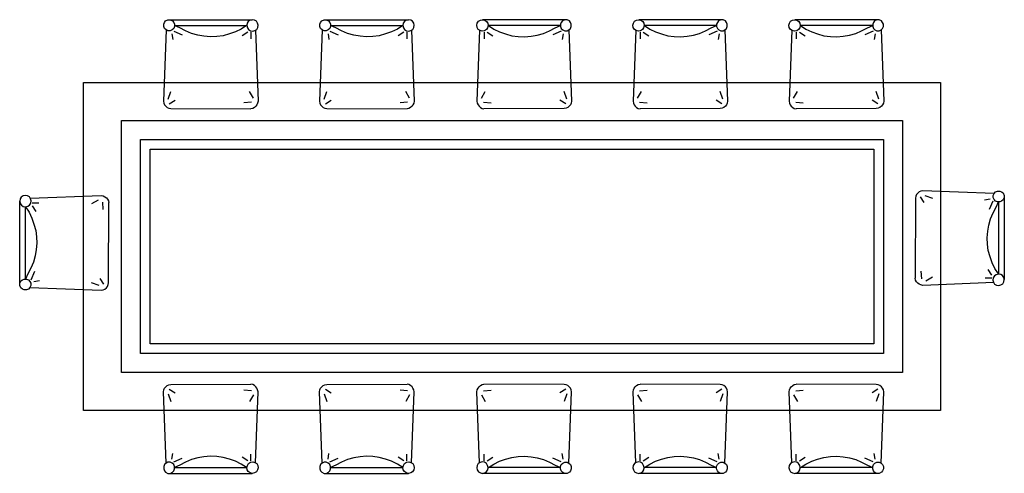
# Model space of a CAD drawing. Units: millimetres. Extents: x 3188.6 to 3220.3, y 1601.1 to 1627.5.
# Drawn here: x 3211.8 to 3216, y 1614.3 to 1616.2 of the extents above; entities that cross this region are included whole.
import ezdxf

# ---------------------------------------------------------------- set-up
doc = ezdxf.new("R2010")
doc.units = ezdxf.units.MM
doc.layers.add('3DJORDAN', color=32, linetype='Continuous')

# ---------------------------------------------------------------- blocks, each defined once
blk = doc.blocks.new('table-18')
at = {"color": 0, "linetype": 'ByBlock'}
for p, q in [((-3.2637, 0.2452), (-3.2605, 0.2532)), ((-3.2605, 0.2532), (-3.256, 0.2596)), ((-3.256, 0.2596), (-3.2461, 0.2644)), ((-3.2461, 0.2644), (-3.2365, 0.2644)), ((-3.2413, 0.2644), (-3.0645, 0.2644)), ((-3.2365, 0.2644), (-3.2268, 0.2596)), ((-3.2268, 0.2596), (-3.2221, 0.2532)), ((-3.2221, 0.2532), (-3.2189, 0.2452)), ((-3.0645, 0.2644), (-2.8917, 0.2644)), ((-2.9133, 0.2492), (-2.9149, 0.2396)), ((-2.9085, 0.2572), (-2.9133, 0.2492)), ((-2.9005, 0.262), (-2.9085, 0.2572)), ((-2.8917, 0.2644), (-2.9005, 0.262)), ((-2.8821, 0.2628), (-2.8917, 0.2644)), ((-2.8741, 0.258), (-2.8821, 0.2628)), ((-2.8693, 0.25), (-2.8741, 0.258)), ((-2.8669, 0.2412), (-2.8693, 0.25)), ((-2.608, 0.2452), (-2.6048, 0.2532)), ((-2.6048, 0.2532), (-2.6003, 0.2596)), ((-2.6003, 0.2596), (-2.5904, 0.2644)), ((-2.5904, 0.2644), (-2.5808, 0.2644)), ((-2.5856, 0.2644), (-2.4088, 0.2644)), ((-2.5808, 0.2644), (-2.5711, 0.2596)), ((-2.5711, 0.2596), (-2.5664, 0.2532)), ((-2.5664, 0.2532), (-2.5632, 0.2452)), ((-2.4088, 0.2644), (-2.236, 0.2644)), ((-2.2576, 0.2492), (-2.2592, 0.2396)), ((-2.2528, 0.2572), (-2.2576, 0.2492)), ((-2.2448, 0.262), (-2.2528, 0.2572)), ((-2.236, 0.2644), (-2.2448, 0.262)), ((-2.2264, 0.2628), (-2.236, 0.2644)), ((-2.2184, 0.258), (-2.2264, 0.2628)), ((-2.2136, 0.25), (-2.2184, 0.258)), ((-2.2112, 0.2412), (-2.2136, 0.25)), ((-1.9488, 0.2412), (-1.9464, 0.25)), ((-1.9464, 0.25), (-1.9416, 0.258)), ((-1.9416, 0.258), (-1.9336, 0.2628)), ((-1.9336, 0.2628), (-1.924, 0.2644)), ((-1.924, 0.2644), (-1.9152, 0.262)), ((-1.7512, 0.2644), (-1.924, 0.2644)), ((-1.9152, 0.262), (-1.9072, 0.2572)), ((-1.9072, 0.2572), (-1.9024, 0.2492)), ((-1.9024, 0.2492), (-1.9008, 0.2396)), ((-1.5744, 0.2644), (-1.7512, 0.2644)), ((-1.5936, 0.2532), (-1.5968, 0.2452)), ((-1.5889, 0.2596), (-1.5936, 0.2532)), ((-1.5792, 0.2644), (-1.5889, 0.2596)), ((-1.5696, 0.2644), (-1.5792, 0.2644)), ((-1.5597, 0.2596), (-1.5696, 0.2644)), ((-1.5552, 0.2532), (-1.5597, 0.2596)), ((-1.552, 0.2452), (-1.5552, 0.2532)), ((-1.2931, 0.2412), (-1.2907, 0.25)), ((-1.2907, 0.25), (-1.2859, 0.258)), ((-1.2859, 0.258), (-1.2779, 0.2628)), ((-1.2779, 0.2628), (-1.2683, 0.2644)), ((-1.2683, 0.2644), (-1.2595, 0.262)), ((-1.0955, 0.2644), (-1.2683, 0.2644)), ((-1.2595, 0.262), (-1.2515, 0.2572)), ((-1.2515, 0.2572), (-1.2467, 0.2492)), ((-1.2467, 0.2492), (-1.2451, 0.2396)), ((-0.9187, 0.2644), (-1.0955, 0.2644)), ((-0.9379, 0.2532), (-0.9411, 0.2452)), ((-0.9332, 0.2596), (-0.9379, 0.2532)), ((-0.9235, 0.2644), (-0.9332, 0.2596)), ((-0.9139, 0.2644), (-0.9235, 0.2644)), ((-0.904, 0.2596), (-0.9139, 0.2644)), ((-0.8995, 0.2532), (-0.904, 0.2596)), ((-0.8963, 0.2452), (-0.8995, 0.2532)), ((-0.6373, 0.2412), (-0.6349, 0.25)), ((-0.6349, 0.25), (-0.6301, 0.258)), ((-0.6301, 0.258), (-0.6221, 0.2628)), ((-0.6221, 0.2628), (-0.6125, 0.2644)), ((-0.6125, 0.2644), (-0.6037, 0.262)), ((-0.4397, 0.2644), (-0.6125, 0.2644)), ((-0.6037, 0.262), (-0.5957, 0.2572)), ((-0.5957, 0.2572), (-0.5909, 0.2492)), ((-0.5909, 0.2492), (-0.5893, 0.2396)), ((-0.2629, 0.2644), (-0.4397, 0.2644)), ((-0.2821, 0.2532), (-0.2853, 0.2452)), ((-0.2774, 0.2596), (-0.2821, 0.2532)), ((-0.2677, 0.2644), (-0.2774, 0.2596)), ((-0.2581, 0.2644), (-0.2677, 0.2644)), ((-0.2482, 0.2596), (-0.2581, 0.2644)), ((-0.2437, 0.2532), (-0.2482, 0.2596)), ((-0.2405, 0.2452), (-0.2437, 0.2532)), ((-3.254, 0.2212), (-3.2653, -0.078)), ((-3.2637, 0.2356), (-3.2637, 0.2452)), ((-3.2605, 0.2276), (-3.2637, 0.2356)), ((-3.2541, 0.2212), (-3.2605, 0.2276)), ((-3.2461, 0.218), (-3.2541, 0.2212)), ((-3.2365, 0.218), (-3.2461, 0.218)), ((-3.2285, 0.2212), (-3.2365, 0.218)), ((-3.2221, 0.2276), (-3.2285, 0.2212)), ((-3.2189, 0.2356), (-3.2221, 0.2276)), ((-3.2213, 0.2164), (-3.1861, 0.2004)), ((-3.2189, 0.2452), (-3.2189, 0.2356)), ((-3.1965, 0.23), (-3.2189, 0.2404)), ((-3.2189, 0.2404), (-3.0645, 0.2404)), ((-3.1725, 0.2172), (-3.1965, 0.23)), ((-3.1477, 0.2068), (-3.1725, 0.2172)), ((-3.0645, 0.2404), (-2.9157, 0.2404)), ((-2.9629, 0.2132), (-2.9877, 0.2044)), ((-2.9381, 0.2252), (-2.9629, 0.2132)), ((-2.9157, 0.2404), (-2.9381, 0.2252)), ((-2.9109, 0.2116), (-2.9349, 0.1964)), ((-2.9149, 0.2396), (-2.9125, 0.2308)), ((-2.9125, 0.2308), (-2.9077, 0.2228)), ((-2.9077, 0.2228), (-2.8997, 0.218)), ((-2.8997, 0.218), (-2.8901, 0.2164)), ((-2.8981, 0.2116), (-2.8981, 0.1836)), ((-2.8901, 0.2164), (-2.8813, 0.2188)), ((-2.8813, 0.2188), (-2.8733, 0.2236)), ((-2.879, 0.2202), (-2.8677, -0.078)), ((-2.8733, 0.2236), (-2.8685, 0.2316)), ((-2.8685, 0.2316), (-2.8669, 0.2412)), ((-2.5983, 0.2212), (-2.6096, -0.078)), ((-2.608, 0.2356), (-2.608, 0.2452)), ((-2.6048, 0.2276), (-2.608, 0.2356)), ((-2.5984, 0.2212), (-2.6048, 0.2276)), ((-2.5904, 0.218), (-2.5984, 0.2212)), ((-2.5808, 0.218), (-2.5904, 0.218)), ((-2.5728, 0.2212), (-2.5808, 0.218)), ((-2.5664, 0.2276), (-2.5728, 0.2212)), ((-2.5632, 0.2356), (-2.5664, 0.2276)), ((-2.5656, 0.2164), (-2.5304, 0.2004)), ((-2.5632, 0.2452), (-2.5632, 0.2356)), ((-2.5408, 0.23), (-2.5632, 0.2404)), ((-2.5632, 0.2404), (-2.4088, 0.2404)), ((-2.5168, 0.2172), (-2.5408, 0.23)), ((-2.492, 0.2068), (-2.5168, 0.2172)), ((-2.4088, 0.2404), (-2.26, 0.2404)), ((-2.3072, 0.2132), (-2.332, 0.2044)), ((-2.2824, 0.2252), (-2.3072, 0.2132)), ((-2.26, 0.2404), (-2.2824, 0.2252)), ((-2.2552, 0.2116), (-2.2792, 0.1964)), ((-2.2592, 0.2396), (-2.2568, 0.2308)), ((-2.2568, 0.2308), (-2.252, 0.2228)), ((-2.252, 0.2228), (-2.244, 0.218)), ((-2.244, 0.218), (-2.2344, 0.2164)), ((-2.2424, 0.2116), (-2.2424, 0.1836)), ((-2.2344, 0.2164), (-2.2256, 0.2188)), ((-2.2256, 0.2188), (-2.2176, 0.2236)), ((-2.2232, 0.2202), (-2.212, -0.078)), ((-2.2176, 0.2236), (-2.2128, 0.2316)), ((-2.2128, 0.2316), (-2.2112, 0.2412)), ((-1.9472, 0.2316), (-1.9488, 0.2412)), ((-1.9368, 0.2202), (-1.948, -0.078)), ((-1.9424, 0.2236), (-1.9472, 0.2316)), ((-1.9344, 0.2188), (-1.9424, 0.2236)), ((-1.9256, 0.2164), (-1.9344, 0.2188)), ((-1.916, 0.218), (-1.9256, 0.2164)), ((-1.9176, 0.2116), (-1.9176, 0.1836)), ((-1.908, 0.2228), (-1.916, 0.218)), ((-1.9032, 0.2308), (-1.908, 0.2228)), ((-1.9048, 0.2116), (-1.8808, 0.1964)), ((-1.9008, 0.2396), (-1.9032, 0.2308)), ((-1.9, 0.2404), (-1.8776, 0.2252)), ((-1.7512, 0.2404), (-1.9, 0.2404)), ((-1.8776, 0.2252), (-1.8528, 0.2132)), ((-1.8528, 0.2132), (-1.828, 0.2044)), ((-1.5968, 0.2404), (-1.7512, 0.2404)), ((-1.668, 0.2068), (-1.6432, 0.2172)), ((-1.6432, 0.2172), (-1.6192, 0.23)), ((-1.5944, 0.2164), (-1.6296, 0.2004)), ((-1.6192, 0.23), (-1.5968, 0.2404)), ((-1.5968, 0.2452), (-1.5968, 0.2356)), ((-1.5968, 0.2356), (-1.5936, 0.2276)), ((-1.5936, 0.2276), (-1.5872, 0.2212)), ((-1.5872, 0.2212), (-1.5792, 0.218)), ((-1.5792, 0.218), (-1.5696, 0.218)), ((-1.5696, 0.218), (-1.5616, 0.2212)), ((-1.5617, 0.2212), (-1.5504, -0.078)), ((-1.5616, 0.2212), (-1.5552, 0.2276)), ((-1.5552, 0.2276), (-1.552, 0.2356)), ((-1.552, 0.2356), (-1.552, 0.2452)), ((-1.2915, 0.2316), (-1.2931, 0.2412)), ((-1.281, 0.2202), (-1.2923, -0.078)), ((-1.2867, 0.2236), (-1.2915, 0.2316)), ((-1.2787, 0.2188), (-1.2867, 0.2236)), ((-1.2699, 0.2164), (-1.2787, 0.2188)), ((-1.2603, 0.218), (-1.2699, 0.2164)), ((-1.2619, 0.2116), (-1.2619, 0.1836)), ((-1.2523, 0.2228), (-1.2603, 0.218)), ((-1.2475, 0.2308), (-1.2523, 0.2228)), ((-1.2491, 0.2116), (-1.2251, 0.1964)), ((-1.2451, 0.2396), (-1.2475, 0.2308)), ((-1.2443, 0.2404), (-1.2219, 0.2252)), ((-1.0955, 0.2404), (-1.2443, 0.2404)), ((-1.2219, 0.2252), (-1.1971, 0.2132)), ((-1.1971, 0.2132), (-1.1723, 0.2044)), ((-0.9411, 0.2404), (-1.0955, 0.2404)), ((-1.0123, 0.2068), (-0.9875, 0.2172)), ((-0.9875, 0.2172), (-0.9635, 0.23)), ((-0.9387, 0.2164), (-0.9739, 0.2004)), ((-0.9635, 0.23), (-0.9411, 0.2404)), ((-0.9411, 0.2452), (-0.9411, 0.2356)), ((-0.9411, 0.2356), (-0.9379, 0.2276)), ((-0.9379, 0.2276), (-0.9315, 0.2212)), ((-0.9315, 0.2212), (-0.9235, 0.218)), ((-0.9235, 0.218), (-0.9139, 0.218)), ((-0.9139, 0.218), (-0.9059, 0.2212)), ((-0.906, 0.2212), (-0.8947, -0.078)), ((-0.9059, 0.2212), (-0.8995, 0.2276)), ((-0.8995, 0.2276), (-0.8963, 0.2356)), ((-0.8963, 0.2356), (-0.8963, 0.2452)), ((-0.6357, 0.2316), (-0.6373, 0.2412)), ((-0.6253, 0.2202), (-0.6365, -0.078)), ((-0.6309, 0.2236), (-0.6357, 0.2316)), ((-0.6229, 0.2188), (-0.6309, 0.2236)), ((-0.6141, 0.2164), (-0.6229, 0.2188)), ((-0.6045, 0.218), (-0.6141, 0.2164)), ((-0.6061, 0.2116), (-0.6061, 0.1836)), ((-0.5965, 0.2228), (-0.6045, 0.218)), ((-0.5917, 0.2308), (-0.5965, 0.2228)), ((-0.5933, 0.2116), (-0.5693, 0.1964)), ((-0.5893, 0.2396), (-0.5917, 0.2308)), ((-0.5885, 0.2404), (-0.5661, 0.2252)), ((-0.4397, 0.2404), (-0.5885, 0.2404)), ((-0.5661, 0.2252), (-0.5413, 0.2132)), ((-0.5413, 0.2132), (-0.5165, 0.2044)), ((-0.2853, 0.2404), (-0.4397, 0.2404)), ((-0.3565, 0.2068), (-0.3317, 0.2172)), ((-0.3317, 0.2172), (-0.3077, 0.23)), ((-0.2829, 0.2164), (-0.3181, 0.2004)), ((-0.3077, 0.23), (-0.2853, 0.2404)), ((-0.2853, 0.2452), (-0.2853, 0.2356)), ((-0.2853, 0.2356), (-0.2821, 0.2276)), ((-0.2821, 0.2276), (-0.2757, 0.2212)), ((-0.2757, 0.2212), (-0.2677, 0.218)), ((-0.2677, 0.218), (-0.2581, 0.218)), ((-0.2581, 0.218), (-0.2501, 0.2212)), ((-0.2502, 0.2212), (-0.2389, -0.078)), ((-0.2501, 0.2212), (-0.2437, 0.2276)), ((-0.2437, 0.2276), (-0.2405, 0.2356)), ((-0.2405, 0.2356), (-0.2405, 0.2452)), ((-3.2293, 0.2052), (-3.2253, 0.1812)), ((-3.1213, 0.1996), (-3.1477, 0.2068)), ((-3.0949, 0.1948), (-3.1213, 0.1996)), ((-3.0677, 0.1924), (-3.0949, 0.1948)), ((-3.0413, 0.1932), (-3.0677, 0.1924)), ((-3.0141, 0.1972), (-3.0413, 0.1932)), ((-2.9877, 0.2044), (-3.0141, 0.1972)), ((-2.5736, 0.2052), (-2.5696, 0.1812)), ((-2.4656, 0.1996), (-2.492, 0.2068)), ((-2.4392, 0.1948), (-2.4656, 0.1996)), ((-2.412, 0.1924), (-2.4392, 0.1948)), ((-2.3856, 0.1932), (-2.412, 0.1924)), ((-2.3584, 0.1972), (-2.3856, 0.1932)), ((-2.332, 0.2044), (-2.3584, 0.1972)), ((-1.828, 0.2044), (-1.8016, 0.1972)), ((-1.8016, 0.1972), (-1.7744, 0.1932)), ((-1.7744, 0.1932), (-1.748, 0.1924)), ((-1.748, 0.1924), (-1.7208, 0.1948)), ((-1.7208, 0.1948), (-1.6944, 0.1996)), ((-1.6944, 0.1996), (-1.668, 0.2068)), ((-1.5864, 0.2052), (-1.5904, 0.1812)), ((-1.1723, 0.2044), (-1.1459, 0.1972)), ((-1.1459, 0.1972), (-1.1187, 0.1932)), ((-1.1187, 0.1932), (-1.0923, 0.1924)), ((-1.0923, 0.1924), (-1.0651, 0.1948)), ((-1.0651, 0.1948), (-1.0387, 0.1996)), ((-1.0387, 0.1996), (-1.0123, 0.2068)), ((-0.9307, 0.2052), (-0.9347, 0.1812)), ((-0.5165, 0.2044), (-0.4901, 0.1972)), ((-0.4901, 0.1972), (-0.4629, 0.1932)), ((-0.4629, 0.1932), (-0.4365, 0.1924)), ((-0.4365, 0.1924), (-0.4093, 0.1948)), ((-0.4093, 0.1948), (-0.3829, 0.1996)), ((-0.3829, 0.1996), (-0.3565, 0.2068)), ((-0.2749, 0.2052), (-0.2789, 0.1812)), ((-3.6013, -1.3785), (-3.6013, 0)), ((-3.6013, 0), (0, 0)), ((0, 0), (0, -1.3785)), ((-3.2453, -0.07), (-3.2341, -0.0372)), ((-2.8869, -0.0652), (-2.9029, -0.0372)), ((-2.5896, -0.07), (-2.5784, -0.0372)), ((-2.2312, -0.0652), (-2.2472, -0.0372)), ((-1.9288, -0.0652), (-1.9128, -0.0372)), ((-1.5704, -0.07), (-1.5816, -0.0372)), ((-1.2731, -0.0652), (-1.2571, -0.0372)), ((-0.9147, -0.07), (-0.9259, -0.0372)), ((-0.6173, -0.0652), (-0.6013, -0.0372)), ((-0.2589, -0.07), (-0.2701, -0.0372)), ((-3.2653, -0.078), (-3.2637, -0.086)), ((-3.2405, -0.0892), (-3.2165, -0.074)), ((-2.8677, -0.078), (-2.8693, -0.086)), ((-2.6096, -0.078), (-2.608, -0.086)), ((-2.5848, -0.0892), (-2.5608, -0.074)), ((-2.212, -0.078), (-2.2136, -0.086)), ((-1.948, -0.078), (-1.9464, -0.086)), ((-1.5752, -0.0892), (-1.5992, -0.074)), ((-1.5504, -0.078), (-1.552, -0.086)), ((-1.2923, -0.078), (-1.2907, -0.086)), ((-0.9195, -0.0892), (-0.9435, -0.074)), ((-0.8947, -0.078), (-0.8963, -0.086)), ((-0.6365, -0.078), (-0.6349, -0.086)), ((-0.2637, -0.0892), (-0.2877, -0.074)), ((-0.2389, -0.078), (-0.2405, -0.086)), ((-3.2637, -0.086), (-3.2605, -0.0932)), ((-3.2605, -0.0932), (-3.2557, -0.0996)), ((-3.2557, -0.0996), (-3.2493, -0.1044)), ((-3.2493, -0.1044), (-3.2421, -0.1076)), ((-3.2421, -0.1076), (-3.2341, -0.1092)), ((-3.2341, -0.1092), (-2.8973, -0.11)), ((-2.8957, -0.0828), (-2.9269, -0.0852)), ((-2.8893, -0.1084), (-2.8973, -0.11)), ((-2.8829, -0.1044), (-2.8893, -0.1084)), ((-2.8765, -0.0996), (-2.8829, -0.1044)), ((-2.8725, -0.0932), (-2.8765, -0.0996)), ((-2.8693, -0.086), (-2.8725, -0.0932)), ((-2.608, -0.086), (-2.6048, -0.0932)), ((-2.6048, -0.0932), (-2.6, -0.0996)), ((-2.6, -0.0996), (-2.5936, -0.1044)), ((-2.5936, -0.1044), (-2.5864, -0.1076)), ((-2.5864, -0.1076), (-2.5784, -0.1092)), ((-2.5784, -0.1092), (-2.2416, -0.11)), ((-2.24, -0.0828), (-2.2712, -0.0852)), ((-2.2336, -0.1084), (-2.2416, -0.11)), ((-2.2272, -0.1044), (-2.2336, -0.1084)), ((-2.2208, -0.0996), (-2.2272, -0.1044)), ((-2.2168, -0.0932), (-2.2208, -0.0996)), ((-2.2136, -0.086), (-2.2168, -0.0932)), ((-1.9464, -0.086), (-1.9432, -0.0932)), ((-1.9432, -0.0932), (-1.9392, -0.0996)), ((-1.9392, -0.0996), (-1.9328, -0.1044)), ((-1.9328, -0.1044), (-1.9264, -0.1084)), ((-1.9264, -0.1084), (-1.9184, -0.11)), ((-1.92, -0.0828), (-1.8888, -0.0852)), ((-1.5816, -0.1092), (-1.9184, -0.11)), ((-1.5736, -0.1076), (-1.5816, -0.1092)), ((-1.5664, -0.1044), (-1.5736, -0.1076)), ((-1.56, -0.0996), (-1.5664, -0.1044)), ((-1.5552, -0.0932), (-1.56, -0.0996)), ((-1.552, -0.086), (-1.5552, -0.0932)), ((-1.2907, -0.086), (-1.2875, -0.0932)), ((-1.2875, -0.0932), (-1.2835, -0.0996)), ((-1.2835, -0.0996), (-1.2771, -0.1044)), ((-1.2771, -0.1044), (-1.2707, -0.1084)), ((-1.2707, -0.1084), (-1.2627, -0.11)), ((-1.2643, -0.0828), (-1.2331, -0.0852)), ((-0.9259, -0.1092), (-1.2627, -0.11)), ((-0.9179, -0.1076), (-0.9259, -0.1092)), ((-0.9107, -0.1044), (-0.9179, -0.1076)), ((-0.9043, -0.0996), (-0.9107, -0.1044)), ((-0.8995, -0.0932), (-0.9043, -0.0996)), ((-0.8963, -0.086), (-0.8995, -0.0932)), ((-0.6349, -0.086), (-0.6317, -0.0932)), ((-0.6317, -0.0932), (-0.6277, -0.0996)), ((-0.6277, -0.0996), (-0.6213, -0.1044)), ((-0.6213, -0.1044), (-0.6149, -0.1084)), ((-0.6149, -0.1084), (-0.6069, -0.11)), ((-0.6085, -0.0828), (-0.5773, -0.0852)), ((-0.2701, -0.1092), (-0.6069, -0.11)), ((-0.2621, -0.1076), (-0.2701, -0.1092)), ((-0.2549, -0.1044), (-0.2621, -0.1076)), ((-0.2485, -0.0996), (-0.2549, -0.1044)), ((-0.2437, -0.0932), (-0.2485, -0.0996)), ((-0.2405, -0.086), (-0.2437, -0.0932)), ((-3.4413, -1.2185), (-3.4413, -0.16)), ((-3.4413, -0.16), (-0.16, -0.16)), ((-0.16, -0.16), (-0.16, -1.2185)), ((-3.3613, -1.1385), (-3.3613, -0.24)), ((-3.3613, -0.24), (-0.24, -0.24)), ((-0.24, -0.24), (-0.24, -1.1385)), ((-3.3213, -1.0985), (-3.3213, -0.28)), ((-3.3213, -0.28), (-0.28, -0.28)), ((-0.28, -0.28), (-0.28, -1.0985)), ((-0.0747, -0.4549), (-0.0827, -0.4565)), ((0.2245, -0.4661), (-0.0747, -0.4549)), ((-3.8674, -0.4895), (-3.869, -0.4991)), ((-3.8626, -0.4815), (-3.8674, -0.4895)), ((-3.8546, -0.4767), (-3.8626, -0.4815)), ((-3.8458, -0.4743), (-3.8546, -0.4767)), ((-3.8362, -0.4759), (-3.8458, -0.4743)), ((-3.8282, -0.4807), (-3.8362, -0.4759)), ((-3.8234, -0.4887), (-3.8282, -0.4807)), ((-3.8248, -0.4864), (-3.5266, -0.4751)), ((-3.821, -0.4975), (-3.8234, -0.4887)), ((-3.5394, -0.4943), (-3.5674, -0.5103)), ((-3.5266, -0.4751), (-3.5186, -0.4767)), ((-3.5186, -0.4767), (-3.5114, -0.4799)), ((-3.5114, -0.4799), (-3.505, -0.4839)), ((-3.505, -0.4839), (-3.5002, -0.4903)), ((-3.5002, -0.4903), (-3.4962, -0.4967)), ((-0.1059, -0.4861), (-0.1067, -0.8229)), ((-0.1043, -0.4781), (-0.1059, -0.4861)), ((-0.1011, -0.4709), (-0.1043, -0.4781)), ((-0.0963, -0.4645), (-0.1011, -0.4709)), ((-0.0899, -0.4597), (-0.0963, -0.4645)), ((-0.0827, -0.4565), (-0.0899, -0.4597)), ((-0.0859, -0.4797), (-0.0707, -0.5037)), ((-0.0667, -0.4749), (-0.0339, -0.4861)), ((0.2085, -0.4909), (0.1845, -0.4949)), ((0.2213, -0.4741), (0.2245, -0.4661)), ((0.2213, -0.4837), (0.2213, -0.4741)), ((0.2245, -0.4917), (0.2213, -0.4837)), ((0.2245, -0.4661), (0.2309, -0.4597)), ((0.2309, -0.4981), (0.2245, -0.4917)), ((0.2309, -0.4597), (0.2389, -0.4565)), ((0.2389, -0.4565), (0.2485, -0.4565)), ((0.2485, -0.4565), (0.2565, -0.4597)), ((0.2565, -0.4597), (0.2629, -0.4642)), ((0.2629, -0.4934), (0.2565, -0.4981)), ((0.2629, -0.4642), (0.2677, -0.4741)), ((0.2677, -0.4837), (0.2629, -0.4934)), ((0.2677, -0.4741), (0.2677, -0.4837)), ((0.2677, -0.4789), (0.2677, -0.6557)), ((-3.869, -0.4991), (-3.8666, -0.5079)), ((-3.869, -0.6719), (-3.869, -0.4991)), ((-3.8666, -0.5079), (-3.8618, -0.5159)), ((-3.8618, -0.5159), (-3.8538, -0.5207)), ((-3.8538, -0.5207), (-3.8442, -0.5223)), ((-3.845, -0.6719), (-3.845, -0.5231)), ((-3.845, -0.5231), (-3.8298, -0.5455)), ((-3.8442, -0.5223), (-3.8354, -0.5199)), ((-3.8354, -0.5199), (-3.8274, -0.5151)), ((-3.8274, -0.5151), (-3.8226, -0.5071)), ((-3.8226, -0.5071), (-3.821, -0.4975)), ((-3.8162, -0.5055), (-3.7882, -0.5055)), ((-3.8162, -0.5183), (-3.801, -0.5423)), ((-3.5218, -0.5031), (-3.5194, -0.5343)), ((-3.4962, -0.4967), (-3.4946, -0.5047)), ((-3.4954, -0.8415), (-3.4946, -0.5047)), ((0.2197, -0.4989), (0.2037, -0.5341)), ((0.2205, -0.5477), (0.2333, -0.5237)), ((0.2389, -0.5013), (0.2309, -0.4981)), ((0.2333, -0.5237), (0.2437, -0.5013)), ((0.2485, -0.5013), (0.2389, -0.5013)), ((0.2437, -0.5013), (0.2437, -0.6557)), ((0.2565, -0.4981), (0.2485, -0.5013)), ((-3.8298, -0.5455), (-3.8178, -0.5703)), ((-3.8178, -0.5703), (-3.809, -0.5951)), ((0.2029, -0.5989), (0.2101, -0.5725)), ((0.2101, -0.5725), (0.2205, -0.5477)), ((-3.809, -0.5951), (-3.8018, -0.6215)), ((0.1981, -0.6253), (0.2029, -0.5989)), ((-3.8018, -0.6215), (-3.7978, -0.6487)), ((-3.7978, -0.6487), (-3.797, -0.6751)), ((0.1957, -0.6525), (0.1981, -0.6253)), ((0.1965, -0.6789), (0.1957, -0.6525)), ((0.2437, -0.6557), (0.2437, -0.8045)), ((0.2677, -0.6557), (0.2677, -0.8285)), ((-3.869, -0.8487), (-3.869, -0.6719)), ((-3.845, -0.8263), (-3.845, -0.6719)), ((-3.7994, -0.7023), (-3.8042, -0.7287)), ((-3.797, -0.6751), (-3.7994, -0.7023)), ((0.2005, -0.7061), (0.1965, -0.6789)), ((-3.8042, -0.7287), (-3.8114, -0.7551)), ((0.2077, -0.7325), (0.2005, -0.7061)), ((0.2165, -0.7573), (0.2077, -0.7325)), ((-3.8218, -0.7799), (-3.8346, -0.8039)), ((-3.8114, -0.7551), (-3.8218, -0.7799)), ((0.2149, -0.8093), (0.1997, -0.7853)), ((0.2285, -0.7821), (0.2165, -0.7573)), ((0.2437, -0.8045), (0.2285, -0.7821)), ((-3.8578, -0.8295), (-3.8498, -0.8263)), ((-3.8498, -0.8263), (-3.8402, -0.8263)), ((-3.8346, -0.8039), (-3.845, -0.8263)), ((-3.8402, -0.8263), (-3.8322, -0.8295)), ((-3.821, -0.8287), (-3.805, -0.7935)), ((-3.5154, -0.8479), (-3.5306, -0.8239)), ((-0.1051, -0.8309), (-0.1067, -0.8229)), ((-0.0795, -0.8245), (-0.0819, -0.7933)), ((-0.0619, -0.8333), (-0.0339, -0.8173)), ((0.2149, -0.8221), (0.1869, -0.8221)), ((0.2213, -0.8205), (0.2197, -0.8301)), ((0.2261, -0.8125), (0.2213, -0.8205)), ((0.2341, -0.8077), (0.2261, -0.8125)), ((0.2429, -0.8053), (0.2341, -0.8077)), ((0.2525, -0.8069), (0.2429, -0.8053)), ((0.2605, -0.8117), (0.2525, -0.8069)), ((0.2653, -0.8197), (0.2605, -0.8117)), ((0.2677, -0.8285), (0.2653, -0.8197)), ((-3.869, -0.8439), (-3.8642, -0.8342)), ((-3.869, -0.8535), (-3.869, -0.8439)), ((-3.8642, -0.8634), (-3.869, -0.8535)), ((-3.8642, -0.8342), (-3.8578, -0.8295)), ((-3.8578, -0.8679), (-3.8642, -0.8634)), ((-3.8498, -0.8711), (-3.8578, -0.8679)), ((-3.8322, -0.8679), (-3.8402, -0.8711)), ((-3.8322, -0.8295), (-3.8258, -0.8359)), ((-3.8258, -0.8615), (-3.8322, -0.8679)), ((-3.8258, -0.8359), (-3.8226, -0.8439)), ((-3.8226, -0.8535), (-3.8258, -0.8615)), ((-3.8258, -0.8614), (-3.5266, -0.8727)), ((-3.8226, -0.8439), (-3.8226, -0.8535)), ((-3.8098, -0.8367), (-3.7858, -0.8327)), ((-3.5346, -0.8527), (-3.5674, -0.8415)), ((-3.5186, -0.8711), (-3.5114, -0.8679)), ((-3.5114, -0.8679), (-3.505, -0.8631)), ((-3.505, -0.8631), (-3.5002, -0.8567)), ((-3.5002, -0.8567), (-3.497, -0.8495)), ((-3.497, -0.8495), (-3.4954, -0.8415)), ((-0.1011, -0.8373), (-0.1051, -0.8309)), ((-0.0963, -0.8437), (-0.1011, -0.8373)), ((-0.0899, -0.8477), (-0.0963, -0.8437)), ((-0.0827, -0.8509), (-0.0899, -0.8477)), ((-0.0747, -0.8525), (-0.0827, -0.8509)), ((0.2236, -0.8412), (-0.0747, -0.8525)), ((0.2197, -0.8301), (0.2221, -0.8389)), ((0.2221, -0.8389), (0.2269, -0.8469)), ((0.2269, -0.8469), (0.2349, -0.8517)), ((0.2349, -0.8517), (0.2445, -0.8533)), ((0.2445, -0.8533), (0.2533, -0.8509)), ((0.2533, -0.8509), (0.2613, -0.8461)), ((0.2613, -0.8461), (0.2661, -0.8381)), ((0.2661, -0.8381), (0.2677, -0.8285)), ((-3.8402, -0.8711), (-3.8498, -0.8711)), ((-3.5266, -0.8727), (-3.5186, -0.8711)), ((-0.28, -1.0985), (-3.3213, -1.0985)), ((-0.24, -1.1385), (-3.3613, -1.1385)), ((-0.16, -1.2185), (-3.4413, -1.2185)), ((-3.2605, -1.2853), (-3.2557, -1.2789)), ((-3.2557, -1.2789), (-3.2493, -1.2741)), ((-3.2493, -1.2741), (-3.2421, -1.2709)), ((-3.2421, -1.2709), (-3.2341, -1.2693)), ((-3.2341, -1.2693), (-2.8973, -1.2685)), ((-2.8893, -1.2701), (-2.8973, -1.2685)), ((-2.8829, -1.2741), (-2.8893, -1.2701)), ((-2.8765, -1.2789), (-2.8829, -1.2741)), ((-2.8725, -1.2853), (-2.8765, -1.2789)), ((-2.6048, -1.2853), (-2.6, -1.2789)), ((-2.6, -1.2789), (-2.5936, -1.2741)), ((-2.5936, -1.2741), (-2.5864, -1.2709)), ((-2.5864, -1.2709), (-2.5784, -1.2693)), ((-2.5784, -1.2693), (-2.2416, -1.2685)), ((-2.2336, -1.2701), (-2.2416, -1.2685)), ((-2.2272, -1.2741), (-2.2336, -1.2701)), ((-2.2208, -1.2789), (-2.2272, -1.2741)), ((-2.2168, -1.2853), (-2.2208, -1.2789)), ((-1.9432, -1.2853), (-1.9392, -1.2789)), ((-1.9392, -1.2789), (-1.9328, -1.2741)), ((-1.9328, -1.2741), (-1.9264, -1.2701)), ((-1.9264, -1.2701), (-1.9184, -1.2685)), ((-1.5816, -1.2693), (-1.9184, -1.2685)), ((-1.5736, -1.2709), (-1.5816, -1.2693)), ((-1.5664, -1.2741), (-1.5736, -1.2709)), ((-1.56, -1.2789), (-1.5664, -1.2741)), ((-1.5552, -1.2853), (-1.56, -1.2789)), ((-1.2875, -1.2853), (-1.2835, -1.2789)), ((-1.2835, -1.2789), (-1.2771, -1.2741)), ((-1.2771, -1.2741), (-1.2707, -1.2701)), ((-1.2707, -1.2701), (-1.2627, -1.2685)), ((-0.9259, -1.2693), (-1.2627, -1.2685)), ((-0.9179, -1.2709), (-0.9259, -1.2693)), ((-0.9107, -1.2741), (-0.9179, -1.2709)), ((-0.9043, -1.2789), (-0.9107, -1.2741)), ((-0.8995, -1.2853), (-0.9043, -1.2789)), ((-0.6317, -1.2853), (-0.6277, -1.2789)), ((-0.6277, -1.2789), (-0.6213, -1.2741)), ((-0.6213, -1.2741), (-0.6149, -1.2701)), ((-0.6149, -1.2701), (-0.6069, -1.2685)), ((-0.2701, -1.2693), (-0.6069, -1.2685)), ((-0.2621, -1.2709), (-0.2701, -1.2693)), ((-0.2549, -1.2741), (-0.2621, -1.2709)), ((-0.2485, -1.2789), (-0.2549, -1.2741)), ((-0.2437, -1.2853), (-0.2485, -1.2789)), ((-3.2653, -1.3005), (-3.2637, -1.2925)), ((-3.254, -1.5996), (-3.2653, -1.3005)), ((-3.2637, -1.2925), (-3.2605, -1.2853)), ((-3.2453, -1.3085), (-3.2341, -1.3413)), ((-3.2405, -1.2893), (-3.2165, -1.3045)), ((-2.8957, -1.2957), (-2.9269, -1.2933)), ((-2.8869, -1.3133), (-2.9029, -1.3413)), ((-2.879, -1.5987), (-2.8677, -1.3005)), ((-2.8693, -1.2925), (-2.8725, -1.2853)), ((-2.8677, -1.3005), (-2.8693, -1.2925)), ((-2.6096, -1.3005), (-2.608, -1.2925)), ((-2.5983, -1.5996), (-2.6096, -1.3005)), ((-2.608, -1.2925), (-2.6048, -1.2853)), ((-2.5896, -1.3085), (-2.5784, -1.3413)), ((-2.5848, -1.2893), (-2.5608, -1.3045)), ((-2.24, -1.2957), (-2.2712, -1.2933)), ((-2.2312, -1.3133), (-2.2472, -1.3413)), ((-2.2232, -1.5987), (-2.212, -1.3005)), ((-2.2136, -1.2925), (-2.2168, -1.2853)), ((-2.212, -1.3005), (-2.2136, -1.2925)), ((-1.948, -1.3005), (-1.9464, -1.2925)), ((-1.9368, -1.5987), (-1.948, -1.3005)), ((-1.9464, -1.2925), (-1.9432, -1.2853)), ((-1.9288, -1.3133), (-1.9128, -1.3413)), ((-1.92, -1.2957), (-1.8888, -1.2933)), ((-1.5752, -1.2893), (-1.5992, -1.3045)), ((-1.5704, -1.3085), (-1.5816, -1.3413)), ((-1.5617, -1.5996), (-1.5504, -1.3005)), ((-1.552, -1.2925), (-1.5552, -1.2853)), ((-1.5504, -1.3005), (-1.552, -1.2925)), ((-1.2923, -1.3005), (-1.2907, -1.2925)), ((-1.281, -1.5987), (-1.2923, -1.3005)), ((-1.2907, -1.2925), (-1.2875, -1.2853)), ((-1.2731, -1.3133), (-1.2571, -1.3413)), ((-1.2643, -1.2957), (-1.2331, -1.2933)), ((-0.9195, -1.2893), (-0.9435, -1.3045)), ((-0.9147, -1.3085), (-0.9259, -1.3413)), ((-0.906, -1.5996), (-0.8947, -1.3005)), ((-0.8963, -1.2925), (-0.8995, -1.2853)), ((-0.8947, -1.3005), (-0.8963, -1.2925)), ((-0.6365, -1.3005), (-0.6349, -1.2925)), ((-0.6253, -1.5987), (-0.6365, -1.3005)), ((-0.6349, -1.2925), (-0.6317, -1.2853)), ((-0.6173, -1.3133), (-0.6013, -1.3413)), ((-0.6085, -1.2957), (-0.5773, -1.2933)), ((-0.2637, -1.2893), (-0.2877, -1.3045)), ((-0.2589, -1.3085), (-0.2701, -1.3413)), ((-0.2502, -1.5996), (-0.2389, -1.3005)), ((-0.2405, -1.2925), (-0.2437, -1.2853)), ((-0.2389, -1.3005), (-0.2405, -1.2925)), ((0, -1.3785), (-3.6013, -1.3785)), ((-3.2293, -1.5837), (-3.2253, -1.5597)), ((-3.0677, -1.5709), (-3.0949, -1.5733)), ((-3.0413, -1.5717), (-3.0677, -1.5709)), ((-3.0141, -1.5757), (-3.0413, -1.5717)), ((-2.8981, -1.5901), (-2.8981, -1.5621)), ((-2.5736, -1.5837), (-2.5696, -1.5597)), ((-2.412, -1.5709), (-2.4392, -1.5733)), ((-2.3856, -1.5717), (-2.412, -1.5709)), ((-2.3584, -1.5757), (-2.3856, -1.5717)), ((-2.2424, -1.5901), (-2.2424, -1.5621)), ((-1.9176, -1.5901), (-1.9176, -1.5621)), ((-1.8016, -1.5757), (-1.7744, -1.5717)), ((-1.7744, -1.5717), (-1.748, -1.5709)), ((-1.748, -1.5709), (-1.7208, -1.5733)), ((-1.5864, -1.5837), (-1.5904, -1.5597)), ((-1.2619, -1.5901), (-1.2619, -1.5621)), ((-1.1459, -1.5757), (-1.1187, -1.5717)), ((-1.1187, -1.5717), (-1.0923, -1.5709)), ((-1.0923, -1.5709), (-1.0651, -1.5733)), ((-0.9307, -1.5837), (-0.9347, -1.5597)), ((-0.6061, -1.5901), (-0.6061, -1.5621)), ((-0.4901, -1.5757), (-0.4629, -1.5717)), ((-0.4629, -1.5717), (-0.4365, -1.5709)), ((-0.4365, -1.5709), (-0.4093, -1.5733)), ((-0.2749, -1.5837), (-0.2789, -1.5597)), ((-3.2605, -1.6061), (-3.2637, -1.6141)), ((-3.2541, -1.5997), (-3.2605, -1.6061)), ((-3.2461, -1.5965), (-3.2541, -1.5997)), ((-3.2365, -1.5965), (-3.2461, -1.5965)), ((-3.2285, -1.5997), (-3.2365, -1.5965)), ((-3.2221, -1.6061), (-3.2285, -1.5997)), ((-3.2189, -1.6141), (-3.2221, -1.6061)), ((-3.2213, -1.5949), (-3.1861, -1.5789)), ((-3.1965, -1.6085), (-3.2189, -1.6189)), ((-3.1725, -1.5957), (-3.1965, -1.6085)), ((-3.1477, -1.5853), (-3.1725, -1.5957)), ((-3.1213, -1.5781), (-3.1477, -1.5853)), ((-3.0949, -1.5733), (-3.1213, -1.5781)), ((-2.9877, -1.5829), (-3.0141, -1.5757)), ((-2.9629, -1.5917), (-2.9877, -1.5829)), ((-2.9381, -1.6037), (-2.9629, -1.5917)), ((-2.9157, -1.6189), (-2.9381, -1.6037)), ((-2.9109, -1.5901), (-2.9349, -1.5749)), ((-2.9149, -1.6181), (-2.9125, -1.6093)), ((-2.9125, -1.6093), (-2.9077, -1.6013)), ((-2.9077, -1.6013), (-2.8997, -1.5965)), ((-2.8997, -1.5965), (-2.8901, -1.5949)), ((-2.8901, -1.5949), (-2.8813, -1.5973)), ((-2.8813, -1.5973), (-2.8733, -1.6021)), ((-2.8733, -1.6021), (-2.8685, -1.6101)), ((-2.8685, -1.6101), (-2.8669, -1.6197)), ((-2.6048, -1.6061), (-2.608, -1.6141)), ((-2.5984, -1.5997), (-2.6048, -1.6061)), ((-2.5904, -1.5965), (-2.5984, -1.5997)), ((-2.5808, -1.5965), (-2.5904, -1.5965)), ((-2.5728, -1.5997), (-2.5808, -1.5965)), ((-2.5664, -1.6061), (-2.5728, -1.5997)), ((-2.5632, -1.6141), (-2.5664, -1.6061)), ((-2.5656, -1.5949), (-2.5304, -1.5789)), ((-2.5408, -1.6085), (-2.5632, -1.6189)), ((-2.5168, -1.5957), (-2.5408, -1.6085)), ((-2.492, -1.5853), (-2.5168, -1.5957)), ((-2.4656, -1.5781), (-2.492, -1.5853)), ((-2.4392, -1.5733), (-2.4656, -1.5781)), ((-2.332, -1.5829), (-2.3584, -1.5757)), ((-2.3072, -1.5917), (-2.332, -1.5829)), ((-2.2824, -1.6037), (-2.3072, -1.5917)), ((-2.26, -1.6189), (-2.2824, -1.6037)), ((-2.2552, -1.5901), (-2.2792, -1.5749)), ((-2.2592, -1.6181), (-2.2568, -1.6093)), ((-2.2568, -1.6093), (-2.252, -1.6013)), ((-2.252, -1.6013), (-2.244, -1.5965)), ((-2.244, -1.5965), (-2.2344, -1.5949)), ((-2.2344, -1.5949), (-2.2256, -1.5973)), ((-2.2256, -1.5973), (-2.2176, -1.6021)), ((-2.2176, -1.6021), (-2.2128, -1.6101)), ((-2.2128, -1.6101), (-2.2112, -1.6197)), ((-1.9472, -1.6101), (-1.9488, -1.6197)), ((-1.9424, -1.6021), (-1.9472, -1.6101)), ((-1.9344, -1.5973), (-1.9424, -1.6021)), ((-1.9256, -1.5949), (-1.9344, -1.5973)), ((-1.916, -1.5965), (-1.9256, -1.5949)), ((-1.908, -1.6013), (-1.916, -1.5965)), ((-1.9032, -1.6093), (-1.908, -1.6013)), ((-1.9048, -1.5901), (-1.8808, -1.5749)), ((-1.9008, -1.6181), (-1.9032, -1.6093)), ((-1.9, -1.6189), (-1.8776, -1.6037)), ((-1.8776, -1.6037), (-1.8528, -1.5917)), ((-1.8528, -1.5917), (-1.828, -1.5829)), ((-1.828, -1.5829), (-1.8016, -1.5757)), ((-1.7208, -1.5733), (-1.6944, -1.5781)), ((-1.6944, -1.5781), (-1.668, -1.5853)), ((-1.668, -1.5853), (-1.6432, -1.5957)), ((-1.6432, -1.5957), (-1.6192, -1.6085)), ((-1.5944, -1.5949), (-1.6296, -1.5789)), ((-1.6192, -1.6085), (-1.5968, -1.6189)), ((-1.5968, -1.6141), (-1.5936, -1.6061)), ((-1.5936, -1.6061), (-1.5872, -1.5997)), ((-1.5872, -1.5997), (-1.5792, -1.5965)), ((-1.5792, -1.5965), (-1.5696, -1.5965)), ((-1.5696, -1.5965), (-1.5616, -1.5997)), ((-1.5616, -1.5997), (-1.5552, -1.6061)), ((-1.5552, -1.6061), (-1.552, -1.6141)), ((-1.2915, -1.6101), (-1.2931, -1.6197)), ((-1.2867, -1.6021), (-1.2915, -1.6101)), ((-1.2787, -1.5973), (-1.2867, -1.6021)), ((-1.2699, -1.5949), (-1.2787, -1.5973)), ((-1.2603, -1.5965), (-1.2699, -1.5949)), ((-1.2523, -1.6013), (-1.2603, -1.5965)), ((-1.2475, -1.6093), (-1.2523, -1.6013)), ((-1.2491, -1.5901), (-1.2251, -1.5749)), ((-1.2451, -1.6181), (-1.2475, -1.6093)), ((-1.2443, -1.6189), (-1.2219, -1.6037)), ((-1.2219, -1.6037), (-1.1971, -1.5917)), ((-1.1971, -1.5917), (-1.1723, -1.5829)), ((-1.1723, -1.5829), (-1.1459, -1.5757)), ((-1.0651, -1.5733), (-1.0387, -1.5781)), ((-1.0387, -1.5781), (-1.0123, -1.5853)), ((-1.0123, -1.5853), (-0.9875, -1.5957)), ((-0.9875, -1.5957), (-0.9635, -1.6085)), ((-0.9387, -1.5949), (-0.9739, -1.5789)), ((-0.9635, -1.6085), (-0.9411, -1.6189)), ((-0.9411, -1.6141), (-0.9379, -1.6061)), ((-0.9379, -1.6061), (-0.9315, -1.5997)), ((-0.9315, -1.5997), (-0.9235, -1.5965)), ((-0.9235, -1.5965), (-0.9139, -1.5965)), ((-0.9139, -1.5965), (-0.9059, -1.5997)), ((-0.9059, -1.5997), (-0.8995, -1.6061)), ((-0.8995, -1.6061), (-0.8963, -1.6141)), ((-0.6357, -1.6101), (-0.6373, -1.6197)), ((-0.6309, -1.6021), (-0.6357, -1.6101)), ((-0.6229, -1.5973), (-0.6309, -1.6021)), ((-0.6141, -1.5949), (-0.6229, -1.5973)), ((-0.6045, -1.5965), (-0.6141, -1.5949)), ((-0.5965, -1.6013), (-0.6045, -1.5965)), ((-0.5917, -1.6093), (-0.5965, -1.6013)), ((-0.5933, -1.5901), (-0.5693, -1.5749)), ((-0.5893, -1.6181), (-0.5917, -1.6093)), ((-0.5885, -1.6189), (-0.5661, -1.6037)), ((-0.5661, -1.6037), (-0.5413, -1.5917)), ((-0.5413, -1.5917), (-0.5165, -1.5829)), ((-0.5165, -1.5829), (-0.4901, -1.5757)), ((-0.4093, -1.5733), (-0.3829, -1.5781)), ((-0.3829, -1.5781), (-0.3565, -1.5853)), ((-0.3565, -1.5853), (-0.3317, -1.5957)), ((-0.3317, -1.5957), (-0.3077, -1.6085)), ((-0.2829, -1.5949), (-0.3181, -1.5789)), ((-0.3077, -1.6085), (-0.2853, -1.6189)), ((-0.2853, -1.6141), (-0.2821, -1.6061)), ((-0.2821, -1.6061), (-0.2757, -1.5997)), ((-0.2757, -1.5997), (-0.2677, -1.5965)), ((-0.2677, -1.5965), (-0.2581, -1.5965)), ((-0.2581, -1.5965), (-0.2501, -1.5997)), ((-0.2501, -1.5997), (-0.2437, -1.6061)), ((-0.2437, -1.6061), (-0.2405, -1.6141)), ((-3.2637, -1.6141), (-3.2637, -1.6237)), ((-3.2637, -1.6237), (-3.2605, -1.6317)), ((-3.2605, -1.6317), (-3.256, -1.6381)), ((-3.256, -1.6381), (-3.2461, -1.6429)), ((-3.2461, -1.6429), (-3.2365, -1.6429)), ((-3.2413, -1.6429), (-3.0645, -1.6429)), ((-3.2365, -1.6429), (-3.2268, -1.6381)), ((-3.2268, -1.6381), (-3.2221, -1.6317)), ((-3.2221, -1.6317), (-3.2189, -1.6237)), ((-3.2189, -1.6237), (-3.2189, -1.6141)), ((-3.2189, -1.6189), (-3.0645, -1.6189)), ((-3.0645, -1.6189), (-2.9157, -1.6189)), ((-3.0645, -1.6429), (-2.8917, -1.6429)), ((-2.9133, -1.6277), (-2.9149, -1.6181)), ((-2.9085, -1.6357), (-2.9133, -1.6277)), ((-2.9005, -1.6405), (-2.9085, -1.6357)), ((-2.8917, -1.6429), (-2.9005, -1.6405)), ((-2.8821, -1.6413), (-2.8917, -1.6429)), ((-2.8741, -1.6365), (-2.8821, -1.6413)), ((-2.8693, -1.6285), (-2.8741, -1.6365)), ((-2.8669, -1.6197), (-2.8693, -1.6285)), ((-2.608, -1.6141), (-2.608, -1.6237)), ((-2.608, -1.6237), (-2.6048, -1.6317)), ((-2.6048, -1.6317), (-2.6003, -1.6381)), ((-2.6003, -1.6381), (-2.5904, -1.6429)), ((-2.5904, -1.6429), (-2.5808, -1.6429)), ((-2.5856, -1.6429), (-2.4088, -1.6429)), ((-2.5808, -1.6429), (-2.5711, -1.6381)), ((-2.5711, -1.6381), (-2.5664, -1.6317)), ((-2.5664, -1.6317), (-2.5632, -1.6237)), ((-2.5632, -1.6237), (-2.5632, -1.6141)), ((-2.5632, -1.6189), (-2.4088, -1.6189)), ((-2.4088, -1.6189), (-2.26, -1.6189)), ((-2.4088, -1.6429), (-2.236, -1.6429)), ((-2.2576, -1.6277), (-2.2592, -1.6181)), ((-2.2528, -1.6357), (-2.2576, -1.6277)), ((-2.2448, -1.6405), (-2.2528, -1.6357)), ((-2.236, -1.6429), (-2.2448, -1.6405)), ((-2.2264, -1.6413), (-2.236, -1.6429)), ((-2.2184, -1.6365), (-2.2264, -1.6413)), ((-2.2136, -1.6285), (-2.2184, -1.6365)), ((-2.2112, -1.6197), (-2.2136, -1.6285)), ((-1.9488, -1.6197), (-1.9464, -1.6285)), ((-1.9464, -1.6285), (-1.9416, -1.6365)), ((-1.9416, -1.6365), (-1.9336, -1.6413)), ((-1.9336, -1.6413), (-1.924, -1.6429)), ((-1.924, -1.6429), (-1.9152, -1.6405)), ((-1.7512, -1.6429), (-1.924, -1.6429)), ((-1.9152, -1.6405), (-1.9072, -1.6357)), ((-1.9072, -1.6357), (-1.9024, -1.6277)), ((-1.9024, -1.6277), (-1.9008, -1.6181)), ((-1.7512, -1.6189), (-1.9, -1.6189)), ((-1.5968, -1.6189), (-1.7512, -1.6189)), ((-1.5744, -1.6429), (-1.7512, -1.6429)), ((-1.5968, -1.6237), (-1.5968, -1.6141)), ((-1.5936, -1.6317), (-1.5968, -1.6237)), ((-1.5889, -1.6381), (-1.5936, -1.6317)), ((-1.5792, -1.6429), (-1.5889, -1.6381)), ((-1.5696, -1.6429), (-1.5792, -1.6429)), ((-1.5597, -1.6381), (-1.5696, -1.6429)), ((-1.5552, -1.6317), (-1.5597, -1.6381)), ((-1.552, -1.6237), (-1.5552, -1.6317)), ((-1.552, -1.6141), (-1.552, -1.6237)), ((-1.2931, -1.6197), (-1.2907, -1.6285)), ((-1.2907, -1.6285), (-1.2859, -1.6365)), ((-1.2859, -1.6365), (-1.2779, -1.6413)), ((-1.2779, -1.6413), (-1.2683, -1.6429)), ((-1.2683, -1.6429), (-1.2595, -1.6405)), ((-1.0955, -1.6429), (-1.2683, -1.6429)), ((-1.2595, -1.6405), (-1.2515, -1.6357)), ((-1.2515, -1.6357), (-1.2467, -1.6277)), ((-1.2467, -1.6277), (-1.2451, -1.6181)), ((-1.0955, -1.6189), (-1.2443, -1.6189)), ((-0.9411, -1.6189), (-1.0955, -1.6189)), ((-0.9187, -1.6429), (-1.0955, -1.6429)), ((-0.9411, -1.6237), (-0.9411, -1.6141)), ((-0.9379, -1.6317), (-0.9411, -1.6237)), ((-0.9332, -1.6381), (-0.9379, -1.6317)), ((-0.9235, -1.6429), (-0.9332, -1.6381)), ((-0.9139, -1.6429), (-0.9235, -1.6429)), ((-0.904, -1.6381), (-0.9139, -1.6429)), ((-0.8995, -1.6317), (-0.904, -1.6381)), ((-0.8963, -1.6237), (-0.8995, -1.6317)), ((-0.8963, -1.6141), (-0.8963, -1.6237)), ((-0.6373, -1.6197), (-0.6349, -1.6285)), ((-0.6349, -1.6285), (-0.6301, -1.6365)), ((-0.6301, -1.6365), (-0.6221, -1.6413)), ((-0.6221, -1.6413), (-0.6125, -1.6429)), ((-0.6125, -1.6429), (-0.6037, -1.6405)), ((-0.4397, -1.6429), (-0.6125, -1.6429)), ((-0.6037, -1.6405), (-0.5957, -1.6357)), ((-0.5957, -1.6357), (-0.5909, -1.6277)), ((-0.5909, -1.6277), (-0.5893, -1.6181)), ((-0.4397, -1.6189), (-0.5885, -1.6189)), ((-0.2853, -1.6189), (-0.4397, -1.6189)), ((-0.2629, -1.6429), (-0.4397, -1.6429)), ((-0.2853, -1.6237), (-0.2853, -1.6141)), ((-0.2821, -1.6317), (-0.2853, -1.6237)), ((-0.2774, -1.6381), (-0.2821, -1.6317)), ((-0.2677, -1.6429), (-0.2774, -1.6381)), ((-0.2581, -1.6429), (-0.2677, -1.6429)), ((-0.2482, -1.6381), (-0.2581, -1.6429)), ((-0.2437, -1.6317), (-0.2482, -1.6381)), ((-0.2405, -1.6237), (-0.2437, -1.6317)), ((-0.2405, -1.6141), (-0.2405, -1.6237))]:
    blk.add_line(p, q, dxfattribs=at)

msp = doc.modelspace()

# ---------------------------------------------------------------- block references
at = {"layer": '3DJORDAN'}
msp.add_blockref('table-18', (3215.6859, 1615.9509), dxfattribs=at)

doc.saveas('drawing.dxf')
